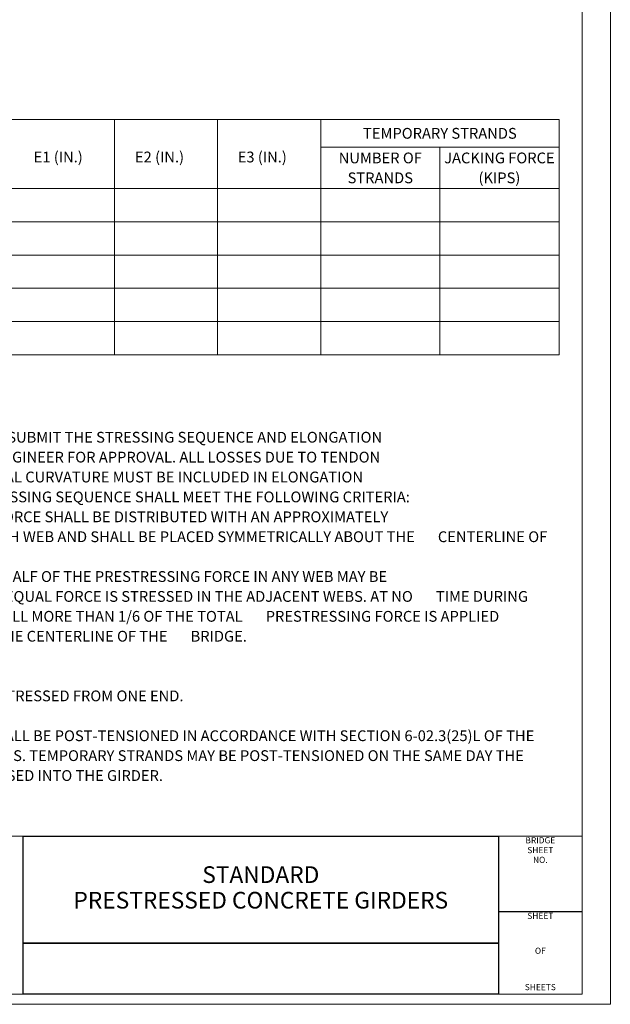
# Model space of a CAD drawing. Units: feet. Extents: x -0.02 to 2.72, y 0.07 to 2.12.
# Drawn here: x 2.1 to 2.72, y 0.07 to 1.09 of the extents above; entities that cross this region are included whole.
import ezdxf

# ---------------------------------------------------------------- set-up
doc = ezdxf.new("R2010")
doc.units = ezdxf.units.FT
for name, pattern in [('BLANK', [0]), ('D', [0]), ('DEFAULT', [0]), ('E', [0])]:
    doc.linetypes.add(name, pattern=pattern)
doc.layers.add('Border', color=2, linetype='Continuous')
doc.layers.add('GRAPHICS', color=1, linetype='Continuous')
doc.styles.add('BR35', font='BRIDT__.TTF')
doc.styles.add('Project', font='arial.ttf', dxfattribs={"width": 1.062384})
doc.styles.add('Sheet9', font='BRIDRG_.TTF', dxfattribs={"width": 1.061106})

# ---------------------------------------------------------------- blocks, each defined once
blk = doc.blocks.new('Border_Graph')
at = {"color": 6, "linetype": 'D', "lineweight": 0}
blk.add_line((0.0628, 0.2446), (2.6875, 0.2446), dxfattribs=at)
at = {"color": 5}
for p, q in [((2.6005, 0.1661), (2.6875, 0.1661)), ((2.107, 0.1335), (2.6005, 0.1335))]:
    blk.add_line(p, q, dxfattribs=at)
at = {"color": 2, "linetype": 'E', "lineweight": 0}
blk.add_lwpolyline([(0.0628, 0.0805), (2.6875, 0.0805), (2.6875, 1.803), (0.0628, 1.803)], close=True, dxfattribs=at)
at = {"color": 5}
for points in [[(2.6005, 0.1335), (2.107, 0.1335), (2.107, 0.2446), (2.6005, 0.2446)], [(2.107, 0.0805), (2.107, 0.1335), (2.6005, 0.1335), (2.6005, 0.0805)]]:
    blk.add_lwpolyline(points, close=True, dxfattribs=at)
at = {"color": 15, "char_height": 0.0064, "line_spacing_factor": 0.95364, "style": 'Sheet9'}
for s, insert, attachment_point in [('BRIDGE\\PSHEET\\PNO.', (2.644, 0.2434), 2), ('SHEET', (2.644, 0.1649), 2), ('OF', (2.644, 0.1246), 5), ('SHEETS', (2.644, 0.0825), 8)]:
    blk.add_mtext(s, dxfattribs=dict(at, insert=insert, attachment_point=attachment_point))
blk = doc.blocks.new('Border_Outline')
at = {"color": 2, "linetype": 'E', "lineweight": 0}
blk.add_lwpolyline([(0.0628, 0.0805), (2.6875, 0.0805), (2.6875, 1.803), (0.0628, 1.803)], close=True, dxfattribs=at)
blk = doc.blocks.new('BDM Big Border')
at = {"color": 15, "linetype": 'BLANK', "lineweight": 0}
blk.add_lwpolyline([(-0.0172, 0.0698), (2.7167, 0.0698), (2.7167, 2.1155), (-0.0172, 2.1155)], close=True, dxfattribs=at)
blk = doc.blocks.new('TEXT_TITLE')
at = {"color": 15, "insert": (2.3537, 0.189), "char_height": 0.017318, "attachment_point": 5, "line_spacing_factor": 0.920724, "style": 'Project'}
blk.add_mtext('STANDARD\\PPRESTRESSED CONCRETE GIRDERS', dxfattribs=at)
blk = doc.blocks.new('TABLE')
at = {"color": 1, "linetype": 'DEFAULT', "lineweight": 0}
for points in [[(2.1123, 1.0586), (2.2194, 1.0586), (2.2194, 1.1303), (2.1123, 1.1303)], [(2.2194, 1.0586), (2.3266, 1.0586), (2.3266, 1.1303), (2.2194, 1.1303)], [(2.3266, 1.0586), (2.4337, 1.0586), (2.4337, 1.1303), (2.3266, 1.1303)], [(2.4337, 1.1014), (2.6812, 1.1014), (2.6812, 1.1303), (2.4337, 1.1303)], [(2.4337, 1.0586), (2.5575, 1.0586), (2.5575, 1.1014), (2.4337, 1.1014)], [(2.5575, 1.0586), (2.6812, 1.0586), (2.6812, 1.1014), (2.5575, 1.1014)], [(2.1123, 1.024), (2.2194, 1.024), (2.2194, 1.0586), (2.1123, 1.0586)], [(2.2194, 1.024), (2.3266, 1.024), (2.3266, 1.0586), (2.2194, 1.0586)], [(2.3266, 1.024), (2.4337, 1.024), (2.4337, 1.0586), (2.3266, 1.0586)], [(2.4337, 1.024), (2.5575, 1.024), (2.5575, 1.0586), (2.4337, 1.0586)], [(2.5575, 1.024), (2.6812, 1.024), (2.6812, 1.0586), (2.5575, 1.0586)], [(2.1123, 0.9895), (2.2194, 0.9895), (2.2194, 1.024), (2.1123, 1.024)], [(2.2194, 0.9895), (2.3266, 0.9895), (2.3266, 1.024), (2.2194, 1.024)], [(2.3266, 0.9895), (2.4337, 0.9895), (2.4337, 1.024), (2.3266, 1.024)], [(2.4337, 0.9895), (2.5575, 0.9895), (2.5575, 1.024), (2.4337, 1.024)], [(2.5575, 0.9895), (2.6812, 0.9895), (2.6812, 1.024), (2.5575, 1.024)], [(2.1123, 0.9549), (2.2194, 0.9549), (2.2194, 0.9895), (2.1123, 0.9895)], [(2.2194, 0.9549), (2.3266, 0.9549), (2.3266, 0.9895), (2.2194, 0.9895)], [(2.3266, 0.9549), (2.4337, 0.9549), (2.4337, 0.9895), (2.3266, 0.9895)], [(2.4337, 0.9549), (2.5575, 0.9549), (2.5575, 0.9895), (2.4337, 0.9895)], [(2.5575, 0.9549), (2.6812, 0.9549), (2.6812, 0.9895), (2.5575, 0.9895)], [(2.1123, 0.9204), (2.2194, 0.9204), (2.2194, 0.9549), (2.1123, 0.9549)], [(2.2194, 0.9204), (2.3266, 0.9204), (2.3266, 0.9549), (2.2194, 0.9549)], [(2.3266, 0.9204), (2.4337, 0.9204), (2.4337, 0.9549), (2.3266, 0.9549)], [(2.4337, 0.9204), (2.5575, 0.9204), (2.5575, 0.9549), (2.4337, 0.9549)], [(2.5575, 0.9204), (2.6812, 0.9204), (2.6812, 0.9549), (2.5575, 0.9549)], [(2.1123, 0.8858), (2.2194, 0.8858), (2.2194, 0.9204), (2.1123, 0.9204)], [(2.2194, 0.8858), (2.3266, 0.8858), (2.3266, 0.9204), (2.2194, 0.9204)], [(2.3266, 0.8858), (2.4337, 0.8858), (2.4337, 0.9204), (2.3266, 0.9204)], [(2.4337, 0.8858), (2.5575, 0.8858), (2.5575, 0.9204), (2.4337, 0.9204)], [(2.5575, 0.8858), (2.6812, 0.8858), (2.6812, 0.9204), (2.5575, 0.9204)]]:
    blk.add_lwpolyline(points, close=True, dxfattribs=at)
at = {"color": 3, "char_height": 0.011196, "line_spacing_factor": 1.107692, "style": 'BR35'}
for s, insert, attachment_point in [('\\fBridgeTech|b0|i1|c0|p66;TEMPORARY STRANDS', (2.5575, 1.1159), 5), ('\\fBridgeTech|b0|i1|c0|p66;E1 (IN.)', (2.1356, 1.0857), 7), ('\\fBridgeTech|b0|i1|c0|p66;E2 (IN.)', (2.2408, 1.0857), 7), ('\\fBridgeTech|b0|i1|c0|p66;E3 (IN.)', (2.3475, 1.0857), 7)]:
    blk.add_mtext(s, dxfattribs=dict(at, insert=insert, attachment_point=attachment_point))
at = {"color": 3, "char_height": 0.011196, "attachment_point": 5, "line_spacing_factor": 1.107692, "style": 'BR35'}
for s, insert, width in [('\\fBridgeTech|b0|i1|c0|p66;NUMBER OF STRANDS', (2.4956, 1.08), 0.104167), ('\\fBridgeTech|b0|i1|c0|p66;JACKING FORCE (KIPS)', (2.6193, 1.08), 0.125)]:
    blk.add_mtext(s, dxfattribs=dict(at, insert=insert, width=width))
blk = doc.blocks.new('PTNOTES')
at = {"color": 3, "width": 0.75, "attachment_point": 1, "line_spacing_factor": 1.107692, "style": 'BR35'}
for s, insert, char_height in [('\\fBridgeTech|b0|i1|c0|p66;THE CONTRACTOR SHALL SUBMIT THE STRESSING SEQUENCE AND ELONGATION \\PCALCULATIONS TO THE ENGINEER FOR APPROVAL. ALL LOSSES DUE TO TENDON \\PVERTICAL AND HORIZONTAL CURVATURE MUST BE INCLUDED IN ELONGATION \\PCALCULATIONS. THE STRESSING SEQUENCE SHALL MEET THE FOLLOWING CRITERIA:\\P\xa0\xa0\xa0A. THE PRESTRESSING FORCE SHALL BE DISTRIBUTED WITH AN APPROXIMATELY\\P\xa0\xa0\xa0\xa0\xa0\xa0EQUAL AMOUNT IN EACH WEB AND SHALL BE PLACED SYMMETRICALLY ABOUT THE \xa0\xa0\xa0\xa0\xa0\xa0CENTERLINE OF THE BRIDGE.\\P\xa0\xa0\xa0B. NO MORE THAN ONE-HALF OF THE PRESTRESSING FORCE IN ANY WEB MAY BE \\P\xa0\xa0\xa0\xa0\xa0\xa0STRESSED BEFORE AN EQUAL FORCE IS STRESSED IN THE ADJACENT WEBS. AT NO \xa0\xa0\xa0\xa0\xa0\xa0TIME DURING STRESSING OPERATION WILL MORE THAN 1/6 OF THE TOTAL \xa0\xa0\xa0\xa0\xa0\xa0PRESTRESSING FORCE IS APPLIED ECCENTRICALLY ABOUT THE CENTERLINE OF THE \xa0\xa0\xa0\xa0\xa0\xa0BRIDGE.\\P', (1.9113, 0.6061), 0.0111959), ('\\fBridgeTech|b0|i1|c0|p66;ALL TENDONS SHALL BE STRESSED FROM ONE END.\\P', (1.9113, 0.3374), 0.011196), ('\\fBridgeTech|b0|i1|c0|p66;TEMPORARY STRANDS SHALL BE POST-TENSIONED IN ACCORDANCE WITH SECTION 6-02.3(25)L OF THE STANDARD SPECIFICATIONS. TEMPORARY STRANDS MAY BE POST-TENSIONED ON THE SAME DAY THE PRETENSIONING IS RELEASED INTO THE GIRDER.', (1.9113, 0.296), 0.0111959)]:
    blk.add_mtext(s, dxfattribs=dict(at, insert=insert, char_height=char_height))

msp = doc.modelspace()

# ---------------------------------------------------------------- block references
at = {"layer": 'Border'}
for name in ['BDM Big Border', 'Border_Graph', 'Border_Outline', 'TEXT_TITLE']:
    msp.add_blockref(name, (0, 0), dxfattribs=at)
at = {"layer": 'GRAPHICS'}
for name, p in [('TABLE', (-0.0178, -0.1413)), ('PTNOTES', (-0.0067, 0.0584))]:
    msp.add_blockref(name, p, dxfattribs=at)

doc.saveas('drawing.dxf')
